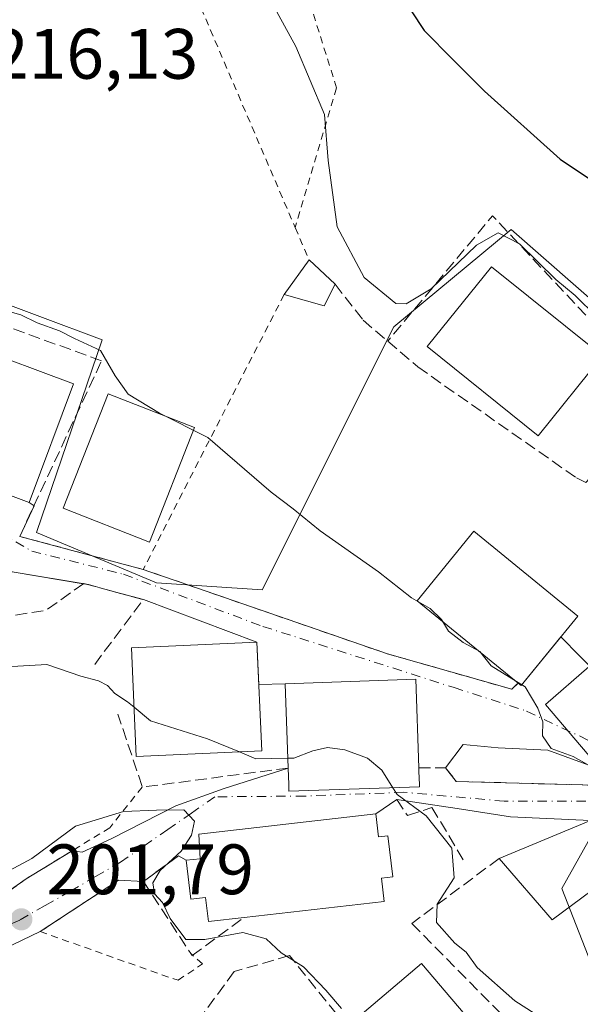
# Model space of a CAD drawing. Units: metres. Extents: x 616891 to 620320, y 4775703 to 4778076.
# Drawn here: x 618033 to 618112, y 4776410 to 4776548 of the extents above; entities that cross this region are included whole.
import ezdxf

# ---------------------------------------------------------------- set-up
doc = ezdxf.new("R2010")
doc.units = ezdxf.units.M
doc.header["$MEASUREMENT"] = 0
for name, pattern in [('DGN Style 2', [1.6480167562047852, 0.988810053722871, -0.6592067024819142]), ('DGN Style 3', [2.307223458686699, 1.648016756204785, -0.6592067024819142]), ('DGN Style 4', [2.6384748266838614, 1.318413404963828, -0.6592067024819142, 0.001648016756204785, -0.6592067024819142])]:
    doc.linetypes.add(name, pattern=pattern)
for name, color, linetype, lineweight in [('Alambrada', 7, 'DGN Style 2', 0), ('Arbolado forestal CxS', 92, 'Continuous', 0), ('Curva de nivel maestra', 30, 'Continuous', 30), ('Curva de nivel normal', 30, 'Continuous', 0), ('Edificación Cxs', 1, 'Continuous', 13), ('Edificación ligera Cxs', 1, 'Continuous', 0), ('Muro lineal', 1, 'DGN Style 3', 13), ('Núcleo urbano CxS', 7, 'Continuous', 0), ('Obra de contención lineal', 1, 'DGN Style 3', 13), ('Punto de cota en terreno', 7, 'Continuous', 0), ('Rótulo de punto de cota en terreno', 7, 'Continuous', 0), ('Vegetación y arbolados urbanos CxS', 151, 'Continuous', 0), ('Vía urbana Cxs', 4, 'Continuous', 0), ('Vía urbana eje', 4, 'DGN Style 4', 0)]:
    doc.layers.add(name, color=color, linetype=linetype, lineweight=lineweight)
doc.styles.add('Style-Arial', font='txt')

# ---------------------------------------------------------------- blocks, each defined once
blk = doc.blocks.new('*U15')
at = {"layer": 'Núcleo urbano CxS', "color": 7, "linetype": 'Continuous', "lineweight": 0}
blk.add_polyline3d([(618116.3022999996, 4776269.890699999, 203.6015999999945), (618137.7326999997, 4776353.7235, 208.6374999999971), (618114.1189000001, 4776413.680400001, 211.2262999999948), (618109.2163000006, 4776426.128500001, 212.3424999999988), (618117.0683000004, 4776440.1325, 214.6918000000005), (618106.9348999998, 4776452.007099999, 215.0847000000067), (618156.0131000001, 4776494.723900001, 219.787599999996), (618152.1750999996, 4776499.872300001, 221.1006999999954), (618151.8517000005, 4776500.3069, 221.2026000000042), (618184.4430999998, 4776521.659499999, 221.9725999999937), (618188.1392999999, 4776517.9539, 221.3606), (618192.9303000001, 4776513.150900001, 220.5385999999999), (618212.2061000001, 4776493.826900001, 213.7651000000042), (618222.2040999997, 4776474.305500001, 211.5463000000018), (618216.9858999997, 4776446.9893, 210.7504000000045), (618214.5081000002, 4776442.143300001, 211.8286999999982), (618218.4572999999, 4776431.892899999, 211.5182000000059), (618227.9959000006, 4776407.1349, 208.7842999999993), (618250.5318999998, 4776376.771500001, 210.5026000000071), (618232.3541000001, 4776364.942500001, 211.7997999999934), (618226.0751, 4776331.0725, 214.1701999999932), (618209.5351, 4776318.1171, 213.7404999999999), (618250.9908999996, 4776271.5867, 215.8395000000019)], dxfattribs=at)
blk = doc.blocks.new('5PATER')
at = {"layer": 'Vegetación y arbolados urbanos CxS', "linetype": 'Continuous', "lineweight": 0}
h = blk.add_hatch(color=51, dxfattribs=at)
edge = h.paths.add_edge_path()
edge.add_ellipse((0, 0), major_axis=(-0.1095731443231308, -0.1110710700762829), ratio=0.9994222409660322, start_angle=0, end_angle=360)
blk = doc.blocks.new('*U40')
at = {"layer": 'Vía urbana Cxs', "color": 4, "linetype": 'Continuous', "lineweight": 0}
for points in [[(618113.2500999998, 4776435.7301, 214.5742999999929), (618102.0202000003, 4776436.2259, 212.9765999999945), (618094.5456999998, 4776437.4165, 211.9413000000059), (618086.0500999996, 4776438.6801, 214.9311000000016), (618083.1101000002, 4776436.6501, 212.9360000000015), (618058.2401000002, 4776433.800100001, 208.0917999999947), (618058.4101, 4776430.340100001, 209.4431999999942), (618056.4700999996, 4776430.120100001, 208.006899999993), (618055.3901000004, 4776430.7601, 206.9502999999968), (618050.4501, 4776427.1501, 204.3665999999939), (618046.9600999998, 4776427.3201, 203.4141999999993), (618035.9501, 4776420.100099999, 202.3564000000042), (618030.8800999997, 4776417.670100001, 201.8368000000046)], [(618024.6001000004, 4776420.9301, 203.523199999996), (618033.9600999998, 4776427.4901, 204.8156000000017), (618040.4375, 4776431.458000001, 206.6986000000034), (618041.8273999998, 4776431.265000001, 206.4581000000035), (618045.9285000004, 4776433.1171, 205.8159000000014), (618054.9905000003, 4776437.747300001, 207.6894000000029), (618061.8035000004, 4776440.194700001, 209.241200000004), (618070.7801000001, 4776443.0801, 217.5997000000062), (618070.8601000002, 4776440.7501, 214.8105999999971), (618070.8800999997, 4776439.8101, 213.4955999999947), (618089.2200999996, 4776440.440099999, 216.2940999999992), (618089.2200999996, 4776440.7501, 216.7519999999931), (618089.1501000002, 4776442.5801, 219.4671999999992), (618089.1300999997, 4776443.120100001, 219.6150000000052), (618088.7001, 4776455.590100001, 217.6086000000068), (618070.3601000002, 4776454.940099999, 218.2517999999982), (618066.6737000003, 4776454.807, 219.5475000000006), (618066.4001000002, 4776460.790100001, 216.4578000000038), (618050.4401000004, 4776466.7601, 213.1135999999969), (618045.6803000001, 4776468.0582, 212.984500000006), (618042.7251000004, 4776468.864200001, 213.0525000000052), (618031.9970000006, 4776470.6654, 212.9590000000026)], [(618020.0701000001, 4776485.7301, 216.040399999998), (618034.3800999997, 4776480.390100001, 217.0120000000024), (618035.0783000002, 4776479.9582, 216.363400000002), (618033.0701000001, 4776475.6501, 213.3261999999959), (618050.4200999998, 4776470.9901, 213.7112999999954), (618052.4160000002, 4776470.300799999, 213.5896999999968), (618055.4704999998, 4776469.245800001, 213.1938999999984), (618084.7301000003, 4776459.140100001, 216.0571999999956), (618102.2301000003, 4776454.1501, 216.7160000000004), (618103.0800999999, 4776455.0101, 217.5231000000058), (618103.5000999998, 4776454.670100001, 217.1937000000034), (618109.0996000003, 4776461.525599999, 220.6201000000001), (618117.1001000004, 4776453.350099999, 219.8228999999992), (618127.6700999998, 4776442.350099999, 219.4872000000032), (618146.4001000002, 4776460.340100001, 218.5059999999939), (618135.8300999999, 4776471.3301, 221.0022000000026), (618117.1601, 4776488.1801, 219.5599999999977), (618122.9801000003, 4776494.220100001, 219.6548000000039), (618123.6700999998, 4776494.940099999, 219.8390999999974), (618136.7901, 4776510.380100001, 223.3843999999954), (618135.9801000003, 4776515.800100001, 224.123900000006), (618119.2301000003, 4776545.5601, 231.3034999999945), (618117.1290999996, 4776553.606899999, 234.5292999999947)]]:
    blk.add_polyline3d(points, dxfattribs=at)
blk.add_polyline3d([(618100.3004000002, 4776445.922900001, 214.7507000000041), (618095.3792000003, 4776446.3992, 214.4717999999993), (618092.8800999997, 4776443.110099999, 214.1103000000003), (618094.4001000002, 4776441.210100001, 213.5096999999951), (618117.4314000001, 4776440.561100001, 214.8055000000022), (618121.3701, 4776440.450099999, 215.3868999999977), (618107.2855000002, 4776445.6054, 216.5469000000012)], close=True, dxfattribs=at)

msp = doc.modelspace()

# ---------------------------------------------------------------- linework, layer by layer
at = {"layer": 'Alambrada', "color": 7, "linetype": 'DGN Style 2', "lineweight": 0, "extrusion": (-0.03320879196679026, 0.07714657827975278, 0.9964665481569527), "elevation": 348184.5990135155, "flags": 128}
msp.add_lwpolyline([(-2456281.854766314, -4128267.668660094), (-2456281.854766314, -4128262.719295842)], dxfattribs=at)
at = {"layer": 'Alambrada', "color": 7, "linetype": 'DGN Style 2', "lineweight": 0, "extrusion": (-0.0492704058982971, -0.09620052975940453, 0.9941417832364894), "elevation": -489738.1753591077, "flags": 128}
msp.add_lwpolyline([(-1627272.85597104, 4506572.383816672), (-1627272.85597104, 4506528.714935807)], dxfattribs=at)
at = {"layer": 'Alambrada', "color": 7, "linetype": 'DGN Style 2', "lineweight": 0, "extrusion": (-0.0206977435199142, 0.005559163389332612, 0.9997703231820769), "elevation": 13974.59579623685, "flags": 128}
msp.add_lwpolyline([(-4773298.179398308, -641960.8698890099), (-4773298.179398308, -641942.9008489131)], dxfattribs=at)
at = {"layer": 'Alambrada', "color": 7, "linetype": 'DGN Style 2', "lineweight": 0}
for points in [[(618054.1401000004, 4776598.5001, 221.9081000000006), (618064.6601, 4776571.1601, 221.554999999993), (618067.3901000004, 4776571.050100001, 222.5528000000049), (618077.6001000004, 4776538.6801, 220.7332000000024), (618071.7801000001, 4776519.050100001, 218.6880999999994)], [(618020.3501000004, 4776582.0601, 218.4556000000011), (618025.2801000001, 4776580.170100001, 218.6306000000041), (618039.0301000001, 4776574.590100001, 219.0089000000008), (618048.2100999998, 4776569.3101, 219.2681000000011), (618052.7001, 4776563.540100001, 219.127999999997), (618071.7801000001, 4776519.050100001, 218.6880999999994)], [(618050.4200999998, 4776470.9901, 213.7112999999954), (618084.7301000003, 4776459.140100001, 216.0571999999956), (618102.2301000003, 4776454.1501, 216.7160000000004), (618103.0800999999, 4776455.0101, 217.5231000000058)], [(618050.2901, 4776440.4001, 209.0347000000038), (618045.7301000003, 4776434.700099999, 206.7019), (618033.9600999998, 4776427.4901, 204.8156000000017), (618024.6001000004, 4776420.9301, 203.523199999996), (618008.0100999996, 4776441.940099999, 211.7044000000024)], [(618046.9600999998, 4776427.3201, 203.4141999999993), (618035.9501, 4776420.100099999, 202.3564000000042), (618053.0401, 4776414.020099999, 203.4412000000011), (618055.3201000001, 4776413.2601, 204.2658999999985), (618058.7301000003, 4776415.540100001, 206.7143999999971), (618057.1101000002, 4776416.9901, 205.8166999999958)]]:
    msp.add_polyline3d(points, dxfattribs=at)
at = {"layer": 'Arbolado forestal CxS', "color": 92, "linetype": 'Continuous', "lineweight": 0}
for points in [[(618201.7682999996, 4776549.307800001, 229.3635999999969), (618203.4353, 4776533.726700001, 222.0369999999967), (618203.4420999996, 4776533.709799999, 222.0295999999944), (618186.5324999997, 4776522.9847, 222.0356999999931), (618184.4430999998, 4776521.659499999, 221.9725999999937), (618151.8517000005, 4776500.3069, 221.2026000000042), (618140.8866999998, 4776513.241900001, 224.0063999999984), (618127.1283, 4776496.8705, 220.7869999999967), (618115.7461000001, 4776506.829100001, 220.368100000007), (618102.1057000002, 4776518.763499999, 220.269100000005), (618085.6312999995, 4776505.103499999, 218.853099999993), (618067.1503, 4776468.141100001, 213.8551000000007), (618052.3063000003, 4776469.124100001, 212.9066000000021), (618035.4105000002, 4776476.1775, 213.0584999999992), (618044.6595000001, 4776503.256100001, 215.5215000000026), (618027.0708999997, 4776509.834100001, 215.5647999999928)], [(618151.8517000005, 4776500.3069, 221.2026000000042), (618140.8866999998, 4776513.241900001, 224.0063999999984), (618127.1283, 4776496.8705, 220.7869999999967), (618115.7461000001, 4776506.829100001, 220.368100000007), (618102.1057000002, 4776518.763499999, 220.269100000005), (618085.6312999995, 4776505.103499999, 218.853099999993), (618067.1503, 4776468.141100001, 213.8551000000007), (618052.3063000003, 4776469.124100001, 212.9066000000021), (618035.4105000002, 4776476.1775, 213.0584999999992), (618044.6595000001, 4776503.256100001, 215.5215000000026), (618027.0708999997, 4776509.834100001, 215.5647999999928), (618014.1155000003, 4776499.0781, 215.0926000000036), (618002.4625000004, 4776498.6765, 215.2752000000037), (617993.2846999997, 4776504.7147, 215.6362999999983), (617987.1964999996, 4776508.720100001, 215.6440000000002), (617973.1350999996, 4776495.4615, 215.4922999999981), (617969.9194999998, 4776489.436100001, 215.1168000000035), (617972.7335000001, 4776480.597100001, 214.9866000000038), (617979.5617000004, 4776471.356500001, 214.8705999999947), (617968.7156999996, 4776460.506100001, 213.8558000000048), (617974.8761, 4776450.5941, 213.4937999999966), (618003.4455000004, 4776414.434699999, 202.965400000001), (617996.4867000004, 4776412.5625, 202.4195000000036), (617983.9005000005, 4776411.1819, 202.4918999999936)]]:
    msp.add_polyline3d(points, dxfattribs=at)
at = {"layer": 'Curva de nivel maestra', "color": 30, "linetype": 'Continuous', "lineweight": 30, "elevation": 225, "flags": 128}
msp.add_lwpolyline([(618084.5999999996, 4776554.8101), (618089.8799999999, 4776546.7401), (618093.9600000001, 4776542.620100001), (618098.3700000001, 4776538.2301), (618108.9900000002, 4776528.690099999), (618117.2300000006, 4776523.1501), (618124.1299999999, 4776520.9801), (618129.7599999999, 4776520.140100001), (618132.29, 4776520.880100001), (618134.2400000002, 4776523.2601), (618136.5300000003, 4776523.5701), (618139.6699999999, 4776521.790100001), (618143.8499999996, 4776521.5601), (618154.7999999998, 4776523.100099999), (618163.4800000006, 4776525.090100001), (618168.2400000002, 4776527.220100001), (618173.2400000002, 4776530.3201), (618181.5800000001, 4776533.6501), (618189.2599999999, 4776537.790100001), (618201.9000000004, 4776544.120100001), (618219.2300000006, 4776554.6801)], dxfattribs=at)
at = {"layer": 'Curva de nivel normal', "color": 30, "linetype": 'Continuous', "lineweight": 0, "flags": 128}
for points, elevation in [([(618114.1299999999, 4776506.51), (618111.1200000001, 4776509.49), (618108.4000000004, 4776511.77), (618103.2699999996, 4776516.789999999), (618100.2999999998, 4776518.300000001), (618097.25, 4776516.560000001), (618090.8600000005, 4776510.439999999), (618087.3799999999, 4776508.34), (618085.9000000004, 4776508.359999999), (618081.4800000006, 4776512.029999999), (618077.6500000004, 4776519.16), (618076.4100000003, 4776528.49), (618075.8799999999, 4776534.930000001), (618071.8700000001, 4776544.529999999), (618065.79, 4776555.66)], 220), ([(618030.4100000003, 4776507.600000001), (618033.2400000002, 4776506.800000001), (618035.5, 4776505.66), (618038.6500000004, 4776504.539999999), (618040.7599999999, 4776503.470000001), (618044.4100000003, 4776501.789999999), (618046.5, 4776498.210000001), (618048.3300000001, 4776495.619999999), (618052.7300000006, 4776492.980000001), (618059.5099999999, 4776489.529999999), (618062.25, 4776487.17), (618068.3899999997, 4776481.859999999), (618071.4699999997, 4776479.539999999), (618075.2699999996, 4776476.41), (618083.4699999997, 4776470.680000001), (618088.0999999996, 4776467), (618090.7199999997, 4776465.5), (618092.3300000001, 4776463.939999999), (618093.29, 4776462.34), (618095.3700000001, 4776460.75), (618097.7199999997, 4776459.460000001), (618099.29, 4776457.449999999), (618104.0800000001, 4776454.49), (618105.8700000001, 4776451.480000001), (618106.5800000001, 4776449.560000001), (618106.5, 4776447.630000001), (618107.7199999997, 4776445.82), (618110.8200000003, 4776444.720000001), (618112.7599999999, 4776443.619999999)], 215), ([(618031.1799999997, 4776457.33), (618036.8600000005, 4776457.640000001), (618041.6500000004, 4776455.99), (618044.1200000001, 4776455.350000001), (618045.3799999999, 4776454.689999999), (618046.4500000002, 4776453.550000001), (618048.2199999997, 4776452.4), (618049.1401000004, 4776451.628500001)], 210), ([(618049.1401000004, 4776451.628500001), (618051.4400000004, 4776449.699999999), (618059.4699999997, 4776447.180000001), (618063.9283999996, 4776445.3399)], 210), ([(618063.9283999996, 4776445.3399), (618066.2300000006, 4776444.390000001), (618070.7314999999, 4776444.448899999)], 210), ([(618070.7314999999, 4776444.448899999), (618071.5800000001, 4776444.460000001), (618074.25, 4776445.52), (618076.29, 4776445.970000001), (618078.75, 4776445.66), (618081.9100000003, 4776444.460000001), (618083.9400000004, 4776442.779999999), (618085.4757000003, 4776440.3114)], 210), ([(618085.4757000003, 4776440.3114), (618086.0800000001, 4776439.34), (618090.1600000003, 4776436.359999999), (618093.7699999996, 4776431.84), (618094.1100000005, 4776427.640000001), (618091.7300000006, 4776423.970000001), (618091.6200000001, 4776421.359999999), (618094.2100000001, 4776418.480000001), (618095.79, 4776417.180000001), (618097.3399999999, 4776415.060000001), (618102.6299999999, 4776410.350000001), (618108.9900000002, 4776406.27), (618114.4699999997, 4776401.08), (618117.7400000002, 4776394.689999999), (618119.54, 4776391.67), (618121.8899999997, 4776386.199999999), (618125.6799999997, 4776379.08), (618127.3200000003, 4776376.880000001), (618128.5199999996, 4776375.880000001), (618130.9000000004, 4776375.619999999), (618133.1743999999, 4776374.366699999)], 210), ([(618078.2800000003, 4776409.279999999), (618076.0999999996, 4776411.850000001), (618072.9199999999, 4776415.15), (618069.8200000003, 4776417.09), (618067.6900000004, 4776419.08), (618064.4199999999, 4776419.980000001), (618059.0599999996, 4776418.960000001), (618056.4299999997, 4776419), (618054.1900000004, 4776421.92), (618053.1200000001, 4776424.180000001), (618051.9900000002, 4776425.380000001), (618051.7599999999, 4776426.939999999), (618052.8200000003, 4776428.66), (618055.7599999999, 4776431.41), (618057.2100000001, 4776433.630000001), (618057.6200000001, 4776435.630000001), (618056.1200000001, 4776437.199999999), (618052.3099999996, 4776437.17), (618047.6600000003, 4776436.970000001), (618040.9000000004, 4776434.91), (618034.7599999999, 4776430.380000001), (618030.2699999996, 4776427.960000001)], 205)]:
    msp.add_lwpolyline(points, dxfattribs=dict(at, elevation=elevation))
at = {"layer": 'Edificación Cxs', "color": 1, "linetype": 'Continuous', "lineweight": 13, "flags": 128}
for points, elevation in [([(618111.4801000003, 4776464.440099999), (618103.5000999998, 4776454.670100001), (618103.0800999999, 4776455.0101), (618088.8901000004, 4776466.600099999), (618096.8601000002, 4776476.370100001)], 218.9523999999947), ([(618067.1001000004, 4776445.4801), (618049.4401000004, 4776444.700099999), (618049.2100999998, 4776450.090100001), (618048.7600999996, 4776460.0001), (618066.4001000002, 4776460.790100001)], 217.3666999999987), ([(618089.2200999996, 4776440.440099999), (618070.8800999997, 4776439.8101), (618070.8601000002, 4776440.7501), (618070.7801000001, 4776443.0801), (618070.3601000002, 4776454.940099999), (618088.7001, 4776455.590100001), (618089.1300999997, 4776443.120100001), (618089.1501000002, 4776442.5801), (618089.2200999996, 4776440.7501)], 219.6150000000052), ([(618083.1101000002, 4776436.6501), (618083.4901000002, 4776433.4001), (618084.8101000005, 4776433.550100001), (618085.4700999996, 4776427.800100001), (618083.8901000004, 4776427.610099999), (618084.2600999996, 4776424.3301), (618064.6001000004, 4776422.0801), (618059.5800999999, 4776421.5001), (618059.1901000004, 4776424.880100001), (618057.1001000004, 4776424.640100001), (618056.4700999996, 4776430.120100001), (618058.4101, 4776430.340100001), (618058.2401000002, 4776433.800100001)], 212.9360000000015), ([(618087.9401000004, 4776397.030099999), (618087.5401, 4776396.690099999), (618079.0301000001, 4776406.720100001), (618089.5301000001, 4776415.630100001), (618098.0500999996, 4776405.600099999)], 210.5568999999959)]:
    msp.add_lwpolyline(points, close=True, dxfattribs=dict(at, elevation=elevation))
at = {"layer": 'Edificación Cxs', "color": 1, "linetype": 'Continuous', "lineweight": 13, "extrusion": (0.3369705779784972, -0.4065040467899477, 0.8492380641023066), "elevation": -1733181.009867843, "flags": 128}
msp.add_lwpolyline([(3524161.094019684, 2788018.394421758), (3524148.715271029, 2788015.534249426), (3524148.608906209, 2788016.15810108)], dxfattribs=at)
at = {"layer": 'Edificación Cxs', "color": 1, "linetype": 'Continuous', "lineweight": 13, "extrusion": (-0.08884922783126359, -0.1671936745334976, 0.9819124655027938), "elevation": -853298.0326922196, "flags": 128}
msp.add_lwpolyline([(-1695613.162056064, 4426410.930648418), (-1695604.347737128, 4426421.882639043), (-1695597.308806879, 4426417.942013944)], dxfattribs=at)
at = {"layer": 'Edificación Cxs', "color": 1, "linetype": 'Continuous', "lineweight": 13, "extrusion": (-0.07833909215320244, -0.01957156215188063, 0.996734639006565), "elevation": -141691.8228141862, "flags": 128}
msp.add_lwpolyline([(-4484180.229227696, 1751683.379713225), (-4484175.539226362, 1751672.080206101), (-4484185.724909448, 1751666.939450504)], dxfattribs=at)
at = {"layer": 'Edificación Cxs', "color": 1, "linetype": 'Continuous', "lineweight": 13}
for points in [[(618114.9301000005, 4776501.020099999, 222.6187999999966), (618105.8901000004, 4776489.790100001, 221.8184000000037), (618090.3201000001, 4776502.3201, 222.3500000000058), (618099.3601000002, 4776513.550100001, 221.8899999999994), (618114.9301000005, 4776501.020099999, 222.6187999999966)], [(618040.6201, 4776497.090100001, 217.4973000000027), (618034.3800999997, 4776480.390100001, 217.0120000000024), (618020.0701000001, 4776485.7301, 216.040399999998), (618026.3000999996, 4776502.4301, 216.6128999999928), (618040.6201, 4776497.090100001, 217.4973000000027)], [(618057.6051000003, 4776490.936100001, 216.4658000000054), (618051.2971999999, 4776474.840100001, 216.1521000000066), (618039.1684999998, 4776479.5933, 216.5335999999952), (618045.4764, 4776495.689300001, 216.0096999999951), (618057.6051000003, 4776490.936100001, 216.4658000000054)], [(618103.0800999999, 4776455.0101, 217.5231000000058), (618088.8901000004, 4776466.600099999, 217.6958000000013), (618096.8601000002, 4776476.370100001, 218.9523999999947), (618111.4801000003, 4776464.440099999, 218.7038999999932)], [(618067.1001000004, 4776445.4801, 215.113400000002), (618049.4401000004, 4776444.700099999, 212.8334000000032), (618049.2100999998, 4776450.090100001, 217.3666999999987), (618048.7600999996, 4776460.0001, 216.232799999998), (618066.4001000002, 4776460.790100001, 216.4578000000038), (618067.1001000004, 4776445.4801, 215.113400000002)], [(618070.7801000001, 4776443.0801, 217.5997000000062), (618070.3601000002, 4776454.940099999, 218.2517999999982), (618088.7001, 4776455.590100001, 217.6086000000068), (618089.1300999997, 4776443.120100001, 219.6150000000052)], [(618089.2200999996, 4776440.440099999, 216.2940999999992), (618070.8800999997, 4776439.8101, 213.4955999999947), (618070.8601000002, 4776440.7501, 214.8105999999971), (618070.7801000001, 4776443.0801, 217.5997000000062)], [(618089.1300999997, 4776443.120100001, 219.6150000000052), (618089.1501000002, 4776442.5801, 219.4671999999992), (618089.2200999996, 4776440.7501, 216.7519999999931), (618089.2200999996, 4776440.440099999, 216.2940999999992)], [(618064.6001000004, 4776422.0801, 212.7914000000019), (618059.5800999999, 4776421.5001, 209.7305999999953), (618059.1901000004, 4776424.880100001, 210.3677000000025), (618057.1001000004, 4776424.640100001, 208.5531000000046), (618056.4700999996, 4776430.120100001, 208.006899999993), (618058.4101, 4776430.340100001, 209.4431999999942), (618058.2401000002, 4776433.800100001, 208.0917999999947), (618083.1101000002, 4776436.6501, 212.9360000000015)], [(618083.1101000002, 4776436.6501, 212.9360000000015), (618083.4901000002, 4776433.4001, 212.340400000001), (618084.8101000005, 4776433.550100001, 211.7299000000057), (618085.4700999996, 4776427.800100001, 211.480899999995), (618083.8901000004, 4776427.610099999, 212.3711000000039), (618084.2600999996, 4776424.3301, 212.5877000000037), (618064.6001000004, 4776422.0801, 212.7914000000019)], [(618079.0301000001, 4776406.720100001, 208.8891000000003), (618089.5301000001, 4776415.630100001, 210.5568999999959), (618098.0500999996, 4776405.600099999, 208.8389000000025), (618087.9401000004, 4776397.030099999, 208.4081000000006)]]:
    msp.add_polyline3d(points, dxfattribs=at)
for points in [[(618114.9301000005, 4776501.020099999, 222.6187999999966), (618105.8901000004, 4776489.790100001, 222.6187999999966), (618090.3201000001, 4776502.3201, 222.6187999999966), (618099.3601000002, 4776513.550100001, 222.6187999999966)], [(618040.6201, 4776497.090100001, 217.4973000000027), (618034.3800999997, 4776480.390100001, 217.4973000000027), (618020.0701000001, 4776485.7301, 217.4973000000027), (618026.3000999996, 4776502.4301, 217.4973000000027)], [(618057.6051000003, 4776490.936100001, 216.5335999999952), (618051.2971999999, 4776474.840100001, 216.5335999999952), (618039.1684999998, 4776479.5933, 216.5335999999952), (618045.4764, 4776495.689300001, 216.5335999999952)], [(618117.6501000002, 4776429.0101, 214.5742999999929), (618107.8601000002, 4776421.7301, 214.5742999999929), (618100.4200999998, 4776430.370100001, 214.5742999999929), (618113.2500999998, 4776435.7301, 214.5742999999929)]]:
    msp.add_3dface(points, dxfattribs=at)
at = {"layer": 'Edificación ligera Cxs', "color": 1, "linetype": 'Continuous', "lineweight": 0, "extrusion": (-0.06481472630218515, -0.09004091235109407, 0.993826788407998), "elevation": -469924.2536731724, "flags": 128}
msp.add_lwpolyline([(-2288895.340193468, 4211553.679607281), (-2288895.340193468, 4211559.742188476)], dxfattribs=at)
at = {"layer": 'Edificación ligera Cxs', "color": 1, "linetype": 'Continuous', "lineweight": 0, "extrusion": (-0.0498646593601487, 0.04671387044943048, 0.9976629340887284), "elevation": 192528.03622086, "flags": 128}
msp.add_lwpolyline([(-3908400.522594391, -2807925.293668822), (-3908400.522594391, -2807920.294229798)], dxfattribs=at)
at = {"layer": 'Edificación ligera Cxs', "color": 1, "linetype": 'Continuous', "lineweight": 0, "extrusion": (-0.0977326631319561, -0.1958401179517742, 0.975753542016513), "elevation": -995624.7219750832, "flags": 128}
msp.add_lwpolyline([(-1579811.685649878, 4439595.085069231), (-1579811.683787406, 4439591.592619677), (-1579817.431336613, 4439590.451314211)], dxfattribs=at)
at = {"layer": 'Edificación ligera Cxs', "color": 1, "linetype": 'Continuous', "lineweight": 0}
msp.add_3dface([(618077.3701, 4776511.110099999, 219.4453999999969), (618075.8501000004, 4776508.0601, 219.4453999999969), (618070.2100999998, 4776509.630100001, 219.4453999999969), (618073.7301000003, 4776514.520099999, 219.4453999999969)], dxfattribs=at)
at = {"layer": 'Muro lineal', "color": 1, "linetype": 'DGN Style 3', "lineweight": 13, "extrusion": (0.1163960180830558, -0.3909027484786963, 0.9130427198144728), "elevation": -1795002.778554703, "flags": 128}
msp.add_lwpolyline([(1955447.026689192, 4018808.840933102), (1955440.84348137, 4018806.514912309), (1955435.412009288, 4018807.337735729)], dxfattribs=at)
at = {"layer": 'Muro lineal', "color": 1, "linetype": 'DGN Style 3', "lineweight": 13, "extrusion": (-0.03455266484788873, -0.06840011137441099, 0.9970594456279314), "elevation": -347853.6611550056, "flags": 128}
msp.add_lwpolyline([(-1602014.861699835, 4528706.080381314), (-1602006.371707504, 4528707.819863743), (-1602008.369332584, 4528696.571297701)], dxfattribs=at)
at = {"layer": 'Muro lineal', "color": 1, "linetype": 'DGN Style 3', "lineweight": 13}
for points in [[(618077.3701, 4776511.110099999, 219.4453999999969), (618081.3101000005, 4776506.050100001, 218.6229000000021), (618084.7801000001, 4776503.0801, 218.7042999999976), (618088.9901000002, 4776499.470100001, 219.5905999999959), (618111.3000999996, 4776483.860099999, 218.9885999999969), (618112.6001000004, 4776483.2401, 219.0957999999955), (618117.1601, 4776488.1801, 219.5599999999977)], [(618079.0301000001, 4776406.720100001, 208.8891000000003), (618070.9700999996, 4776416.7301, 212.0832999999984), (618063.1801000005, 4776414.460100001, 208.9820000000036), (618058.5701000001, 4776408.1501, 204.5528999999951), (618044.0100999996, 4776379.270099999, 204.0515000000014), (618038.5601000005, 4776375.2501, 203.6122000000032)]]:
    msp.add_polyline3d(points, dxfattribs=at)
at = {"layer": 'Núcleo urbano CxS', "color": 7, "linetype": 'Continuous', "lineweight": 0}
for points in [[(618151.8517000005, 4776500.3069, 221.2026000000042), (618140.8866999998, 4776513.241900001, 224.0063999999984), (618127.1283, 4776496.8705, 220.7869999999967), (618115.7461000001, 4776506.829100001, 220.368100000007), (618102.1057000002, 4776518.763499999, 220.269100000005), (618085.6312999995, 4776505.103499999, 218.853099999993), (618067.1503, 4776468.141100001, 213.8551000000007), (618052.3063000003, 4776469.124100001, 212.9066000000021), (618035.4105000002, 4776476.1775, 213.0584999999992), (618044.6595000001, 4776503.256100001, 215.5215000000026), (618027.0708999997, 4776509.834100001, 215.5647999999928), (618014.1155000003, 4776499.0781, 215.0926000000036), (618002.4625000004, 4776498.6765, 215.2752000000037), (617993.2846999997, 4776504.7147, 215.6362999999983), (617987.1964999996, 4776508.720100001, 215.6440000000002), (617973.1350999996, 4776495.4615, 215.4922999999981), (617969.9194999998, 4776489.436100001, 215.1168000000035), (617972.7335000001, 4776480.597100001, 214.9866000000038), (617979.5617000004, 4776471.356500001, 214.8705999999947), (617968.7156999996, 4776460.506100001, 213.8558000000048), (617974.8761, 4776450.5941, 213.4937999999966), (618003.4455000004, 4776414.434699999, 202.965400000001), (617996.4867000004, 4776412.5625, 202.4195000000036), (617983.9005000005, 4776411.1819, 202.4918999999936)], [(618027.0708999997, 4776509.834100001, 215.5647999999928), (618044.6595000001, 4776503.256100001, 215.5215000000026), (618035.4105000002, 4776476.1775, 213.0584999999992), (618052.3063000003, 4776469.124100001, 212.9066000000021), (618067.1503, 4776468.141100001, 213.8551000000007), (618085.6312999995, 4776505.103499999, 218.853099999993), (618102.1057000002, 4776518.763499999, 220.269100000005), (618115.7461000001, 4776506.829100001, 220.368100000007), (618127.1283, 4776496.8705, 220.7869999999967), (618140.8866999998, 4776513.241900001, 224.0063999999984), (618151.8517000005, 4776500.3069, 221.2026000000042), (618152.1750999996, 4776499.872300001, 221.1006999999954), (618156.0131000001, 4776494.723900001, 219.787599999996), (618106.9348999998, 4776452.007099999, 215.0847000000067), (618117.0683000004, 4776440.1325, 214.6918000000005), (618109.2163000006, 4776426.128500001, 212.3424999999988), (618114.1189000001, 4776413.680400001, 211.2262999999948), (618137.7326999997, 4776353.7235, 208.6374999999971), (618096.0478999997, 4776357.311699999, 205.3081999999995), (618093.8192999996, 4776321.701099999, 199.7032000000036), (618069.8909, 4776318.362700001, 197.507500000007), (618054.8788999999, 4776342.8037, 196.8990999999951), (618046.1464999998, 4776345.3391, 196.3693999999959), (617981.3601000002, 4776372.6591, 195.0531999999948)], [(618151.8517000005, 4776500.3069, 221.2026000000042), (618152.1750999996, 4776499.872300001, 221.1006999999954), (618156.0131000001, 4776494.723900001, 219.787599999996), (618106.9348999998, 4776452.007099999, 215.0847000000067), (618117.0683000004, 4776440.1325, 214.6918000000005), (618109.2163000006, 4776426.128500001, 212.3424999999988), (618114.1189000001, 4776413.680400001, 211.2262999999948), (618137.7326999997, 4776353.7235, 208.6374999999971)], [(618151.8517000005, 4776500.3069, 221.2026000000042), (618152.1750999996, 4776499.872300001, 221.1006999999954), (618156.0131000001, 4776494.723900001, 219.787599999996), (618106.9348999998, 4776452.007099999, 215.0847000000067), (618117.0683000004, 4776440.1325, 214.6918000000005), (618109.2163000006, 4776426.128500001, 212.3424999999988), (618114.1189000001, 4776413.680400001, 211.2262999999948), (618137.7326999997, 4776353.7235, 208.6374999999971)]]:
    msp.add_polyline3d(points, dxfattribs=at)
at = {"layer": 'Obra de contención lineal', "color": 1, "linetype": 'DGN Style 3', "lineweight": 13, "extrusion": (-0.04105141950971235, -0.05706350898319554, 0.997526208627504), "elevation": -297719.1207488114, "flags": 128}
msp.add_lwpolyline([(-2287621.510700926, 4227899.239762816), (-2287656.18032654, 4227906.060963597), (-2287657.833892675, 4227883.096491394)], dxfattribs=at)
at = {"layer": 'Obra de contención lineal', "color": 1, "linetype": 'DGN Style 3', "lineweight": 13, "extrusion": (-0.2857415390909224, -0.4751087728594855, 0.8322400055211867), "elevation": -2445757.411216863, "flags": 128}
msp.add_lwpolyline([(-1932083.971169068, 3671749.208187778), (-1932100.148911291, 3671733.759486164), (-1932108.367620901, 3671742.206219341)], dxfattribs=at)
at = {"layer": 'Obra de contención lineal', "color": 1, "linetype": 'DGN Style 3', "lineweight": 13}
for points in [[(618033.0701000001, 4776475.6501, 213.3261999999959), (618044.5701000001, 4776500.3201, 215.3675999999978), (618024.9600999998, 4776507.4301, 215.297000000006), (618018.7600999996, 4776492.140100001, 215.3561000000045)], [(618089.1300999997, 4776443.120100001, 219.6150000000052), (618092.8800999997, 4776443.110099999, 214.1103000000003), (618094.4001000002, 4776441.210100001, 213.5096999999951), (618121.3701, 4776440.450099999, 215.3868999999977)], [(618086.0500999996, 4776438.6801, 214.9311000000016), (618087.5701000001, 4776436.4001, 211.6540999999997), (618090.9901000002, 4776437.540100001, 211.8047999999981), (618095.5401, 4776429.940099999, 210.9021999999968)], [(618055.3901000004, 4776430.7601, 206.9502999999968), (618050.4501, 4776427.1501, 204.3665999999939), (618057.1101000002, 4776416.9901, 205.8166999999958), (618057.2901, 4776416.710100001, 205.8442000000068), (618064.6001000004, 4776422.0801, 212.7914000000019)], [(618100.4200999998, 4776430.370100001, 212.5007000000041), (618088.1601, 4776421.2401, 211.7397999999957), (618102.2100999998, 4776406.970100001, 209.3583000000071), (618114.8701, 4776393.7401, 209.357799999998), (618119.2600999996, 4776388.1601, 209.7480999999971)]]:
    msp.add_polyline3d(points, dxfattribs=at)
at = {"layer": 'Vía urbana Cxs', "color": 4, "linetype": 'Continuous', "lineweight": 0, "extrusion": (-0.2045444129136424, -0.3843349510603749, 0.9002489814152708), "elevation": -1961988.471575971, "flags": 128}
msp.add_lwpolyline([(-1698480.928470488, 4057406.606298295), (-1698480.650477146, 4057404.281178609), (-1698465.50929152, 4057406.512815759)], dxfattribs=at)
at = {"layer": 'Vía urbana Cxs', "color": 4, "linetype": 'Continuous', "lineweight": 0, "extrusion": (-0.2274921924354017, -0.4880286396695609, 0.8426596876813394), "elevation": -2471474.85065865, "flags": 128}
msp.add_lwpolyline([(-1457884.963009947, 3868218.154796854), (-1457884.963009947, 3868212.514125201)], dxfattribs=at)
at = {"layer": 'Vía urbana Cxs', "color": 4, "linetype": 'Continuous', "lineweight": 0, "extrusion": (0.527195878558948, -0.3261184477174489, 0.7846727111916282), "elevation": -1231702.908981392, "flags": 128}
msp.add_lwpolyline([(4387236.90042449, 1559420.335461272), (4387236.90042449, 1559419.289180808)], dxfattribs=at)
at = {"layer": 'Vía urbana Cxs', "color": 4, "linetype": 'Continuous', "lineweight": 0, "extrusion": (-0.04522699061691367, -0.2598522079990355, 0.9645886943758795), "elevation": -1268922.758332317, "flags": 128}
msp.add_lwpolyline([(-210138.0511601721, 4641369.298469787), (-210148.1975268524, 4641369.235533474), (-210157.9626714184, 4641373.308195376)], dxfattribs=at)
at = {"layer": 'Vía urbana Cxs', "color": 4, "linetype": 'Continuous', "lineweight": 0, "extrusion": (-0.0206977435199142, 0.005559163389332612, 0.9997703231820769), "elevation": 13974.59579623685, "flags": 128}
msp.add_lwpolyline([(-4773298.179398308, -641960.8698890099), (-4773298.179398308, -641942.9008489131)], dxfattribs=at)
at = {"layer": 'Vía urbana Cxs', "color": 4, "linetype": 'Continuous', "lineweight": 0, "extrusion": (-0.1030771575606865, 0.01731284861666876, 0.9945226819243419), "elevation": 19200.08055744827, "flags": 128}
msp.add_lwpolyline([(-4812860.696956418, -180651.417683933), (-4812860.696956418, -180652.1534213938)], dxfattribs=at)
at = {"layer": 'Vía urbana Cxs', "color": 4, "linetype": 'Continuous', "lineweight": 0, "extrusion": (-0.2631210064415965, -0.9647627768108896, 0.0003470580683925069), "elevation": -4770779.314686978, "flags": 128}
msp.add_lwpolyline([(-660516.7221316658, 1868.851166233102), (-660521.6557672068, 1868.722066225336), (-660524.7189098803, 1868.79006622943)], dxfattribs=at)
at = {"layer": 'Vía urbana Cxs', "color": 4, "linetype": 'Continuous', "lineweight": 0, "extrusion": (-0.1803756690864595, 0.06747134988579989, 0.9812809154091401), "elevation": 211002.522634876, "flags": 128}
msp.add_lwpolyline([(-4690260.959958414, -1074017.627453562), (-4690260.959958413, -1074034.992538462)], dxfattribs=at)
at = {"layer": 'Vía urbana Cxs', "color": 4, "linetype": 'Continuous', "lineweight": 0, "extrusion": (0.1851718886291279, -0.5561739138966177, 0.8101740239988192), "elevation": -2541908.131243588, "flags": 128}
msp.add_lwpolyline([(2095291.958902131, 3513549.28636736), (2095292.249993359, 3513548.724432972), (2095299.72836378, 3513554.569642404)], dxfattribs=at)
at = {"layer": 'Vía urbana Cxs', "color": 4, "linetype": 'Continuous', "lineweight": 0, "extrusion": (0.0486260701970013, -0.04968969900516785, 0.9975802920617328), "elevation": -207064.6327864812, "flags": 128}
msp.add_lwpolyline([(3782505.4266413, 2974293.285554862), (3782505.4266413, 2974281.818980467)], dxfattribs=at)
at = {"layer": 'Vía urbana Cxs', "color": 4, "linetype": 'Continuous', "lineweight": 0, "extrusion": (-0.02094284696619396, 0.4579793410066273, 0.8887161078612708), "elevation": 2174768.664495284, "flags": 128}
msp.add_lwpolyline([(-835615.0028236241, -4215288.342170505), (-835615.0028236241, -4215295.081501976)], dxfattribs=at)
at = {"layer": 'Vía urbana Cxs', "color": 4, "linetype": 'Continuous', "lineweight": 0, "extrusion": (0.3311869614873711, 0.01195773229201755, 0.9434893794734496), "elevation": 262018.3322808759, "flags": 128}
msp.add_lwpolyline([(4751043.315823359, -745296.3284443445), (4751043.315823358, -745292.4187002274)], dxfattribs=at)
at = {"layer": 'Vía urbana Cxs', "color": 4, "linetype": 'Continuous', "lineweight": 0, "extrusion": (0.02894333260896909, 0.159761288571566, 0.9867312775885031), "elevation": 781196.9679199677, "flags": 128}
msp.add_lwpolyline([(243280.3914755163, -4746260.533195089), (243283.0375440686, -4746272.890774226), (243300.967913861, -4746268.929253642)], dxfattribs=at)
at = {"layer": 'Vía urbana Cxs', "color": 4, "linetype": 'Continuous', "lineweight": 0, "extrusion": (-0.06245645778872796, -0.0620266550560843, 0.9961184090975522), "elevation": -334657.4018492546, "flags": 128}
msp.add_lwpolyline([(-2953547.173973865, 3789597.234055221), (-2953550.979708133, 3789594.06557877), (-2953550.406965723, 3789589.958715245)], dxfattribs=at)
at = {"layer": 'Vía urbana Cxs', "color": 4, "linetype": 'Continuous', "lineweight": 0, "extrusion": (-0.2051335775234457, -0.7116312996435507, 0.671938322124928), "elevation": -3525717.246454801, "flags": 128}
msp.add_lwpolyline([(-729042.1549900398, 3199105.012689636), (-729057.1164550144, 3199106.578972196), (-729063.916208399, 3199104.153664667)], dxfattribs=at)
at = {"layer": 'Vía urbana Cxs', "color": 4, "linetype": 'Continuous', "lineweight": 0, "extrusion": (-0.4012070028674825, -0.2770238828821113, 0.8730926120194868), "elevation": -1570980.386428927, "flags": 128}
msp.add_lwpolyline([(-3579325.830019864, 2813688.700671639), (-3579325.830019864, 2813684.608615431)], dxfattribs=at)
at = {"layer": 'Vía urbana Cxs', "color": 4, "linetype": 'Continuous', "lineweight": 0, "extrusion": (-0.5599366008535445, 0.7172071184360616, 0.4148312335025168), "elevation": 3079712.925670951, "flags": 128}
msp.add_lwpolyline([(-3426475.568813628, -1403846.437836562), (-3426486.983541962, -1403845.017458156), (-3426494.530989059, -1403842.947996271)], dxfattribs=at)
at = {"layer": 'Vía urbana Cxs', "color": 4, "linetype": 'Continuous', "lineweight": 0, "extrusion": (-0.3140881783927923, -0.2295259764515775, 0.9212309386510243), "elevation": -1290248.176768536, "flags": 128}
msp.add_lwpolyline([(-3491784.85894884, 3055974.714432474), (-3491784.85894884, 3055968.072805739)], dxfattribs=at)
at = {"layer": 'Vía urbana Cxs', "color": 4, "linetype": 'Continuous', "lineweight": 0, "extrusion": (-0.5539699124245937, 0.3282784661001969, 0.7650820771807362), "elevation": 1225773.606997577, "flags": 128}
msp.add_lwpolyline([(-4424209.060442537, -1456067.233881789), (-4424209.060442537, -1456068.874736309)], dxfattribs=at)
at = {"layer": 'Vía urbana Cxs', "color": 4, "linetype": 'Continuous', "lineweight": 0, "extrusion": (-0.06696897352177858, -0.04391607528489655, 0.9967881093376921), "elevation": -250949.1514326705, "flags": 128}
msp.add_lwpolyline([(-3655284.782169502, 3126045.059671907), (-3655284.782169503, 3126031.851059533)], dxfattribs=at)
at = {"layer": 'Vía urbana Cxs', "color": 4, "linetype": 'Continuous', "lineweight": 0, "extrusion": (-0.2626654638902063, 0.0127945927962449, 0.9648021312551713), "elevation": -101030.8944453719, "flags": 128}
msp.add_lwpolyline([(-4800840.602107932, 371436.3907406659), (-4800840.602107932, 371432.7691297312)], dxfattribs=at)
at = {"layer": 'Vía urbana Cxs', "color": 4, "linetype": 'Continuous', "lineweight": 0, "extrusion": (-0.08298670889492142, -0.03977469478105831, 0.9957565866223851), "elevation": -241067.9233869892, "flags": 128}
msp.add_lwpolyline([(-4040123.588797233, 2610640.743718191), (-4040123.588797232, 2610635.09749962)], dxfattribs=at)
at = {"layer": 'Vía urbana Cxs', "color": 4, "linetype": 'Continuous', "lineweight": 0}
for points in [[(618050.4200999998, 4776470.9901, 213.7112999999954), (618052.4160000002, 4776470.300799999, 213.5896999999968), (618055.4704999998, 4776469.245800001, 213.1938999999984), (618084.7301000003, 4776459.140100001, 216.0571999999956), (618102.2301000003, 4776454.1501, 216.7160000000004), (618103.0800999999, 4776455.0101, 217.5231000000058)], [(618040.4375, 4776431.458000001, 206.6986000000034), (618041.8273999998, 4776431.265000001, 206.4581000000035), (618045.9285000004, 4776433.1171, 205.8159000000014), (618054.9905000003, 4776437.747300001, 207.6894000000029), (618061.8035000004, 4776440.194700001, 209.241200000004), (618070.7801000001, 4776443.0801, 217.5997000000062)], [(618070.7801000001, 4776443.0801, 217.5997000000062), (618070.8601000002, 4776440.7501, 214.8105999999971), (618070.8800999997, 4776439.8101, 213.4955999999947), (618089.2200999996, 4776440.440099999, 216.2940999999992)], [(618089.2200999996, 4776440.440099999, 216.2940999999992), (618089.2200999996, 4776440.7501, 216.7519999999931), (618089.1501000002, 4776442.5801, 219.4671999999992), (618089.1300999997, 4776443.120100001, 219.6150000000052)], [(618092.8800999997, 4776443.110099999, 214.1103000000003), (618094.4001000002, 4776441.210100001, 213.5096999999951), (618117.4314000001, 4776440.561100001, 214.8055000000022), (618121.3701, 4776440.450099999, 215.3868999999977)], [(618113.2500999998, 4776435.7301, 214.5742999999929), (618102.0202000003, 4776436.2259, 212.9765999999945), (618094.5456999998, 4776437.4165, 211.9413000000059), (618086.0500999996, 4776438.6801, 214.9311000000016)], [(618083.1101000002, 4776436.6501, 212.9360000000015), (618058.2401000002, 4776433.800100001, 208.0917999999947), (618058.4101, 4776430.340100001, 209.4431999999942), (618056.4700999996, 4776430.120100001, 208.006899999993)]]:
    msp.add_polyline3d(points, dxfattribs=at)
at = {"layer": 'Vía urbana eje', "color": 4, "linetype": 'DGN Style 4', "lineweight": 0}
for points in [[(618005.0608000001, 4776495.027899999, 215.5676999999996), (618014.0522999996, 4776489.447699999, 215.0062999999937), (618020.4023000002, 4776484.023700001, 215.6940999999933), (618027.8107000003, 4776477.673699999, 213.4101999999984), (618034.7550999997, 4776473.5801, 212.880799999999), (618047.6700999998, 4776470.3301, 213.4324999999953), (618067.2336999997, 4776462.9893, 214.5834999999934), (618094.0888999999, 4776454.390500001, 214.8046000000031), (618104.2801000001, 4776451.090100001, 215.366599999994), (618113.1601, 4776446.9001, 215.6677000000054), (618117.6001000004, 4776444.800100001, 215.4826999999932), (618122.0301000001, 4776442.690099999, 216.1141999999964), (618126.1073000003, 4776439.940300001, 217.0265999999974)], [(618126.1073000003, 4776439.940300001, 217.0265999999974), (618123.5698999995, 4776438.453299999, 215.4217000000062), (618101.1542999997, 4776438.4231, 213.2274000000034), (618086.9946999997, 4776439.6799, 216.681700000001), (618073.1584999999, 4776439.1435, 214.750199999995), (618060.5000999998, 4776439.040100001, 208.3208000000013), (618057.1901000004, 4776436.7401, 207.1797999999981), (618053.8701, 4776434.440099999, 206.3255000000063), (618050.5701000001, 4776432.1501, 204.5458000000071), (618047.2500999998, 4776429.850099999, 204.0546000000031), (618043.7100999998, 4776427.8201, 203.4375), (618040.1700999998, 4776425.770099999, 203.1946000000025), (618036.6401000004, 4776423.7401, 202.9296999999933), (618033.1001000004, 4776421.710100001, 202.5834999999934), (618029.1601, 4776420.050100001, 202.7743000000046)]]:
    msp.add_polyline3d(points, dxfattribs=at)

# ---------------------------------------------------------------- block references
at = {"layer": 'Núcleo urbano CxS', "color": 7, "linetype": 'Continuous', "lineweight": 0}
msp.add_blockref('*U15', (0, 0), dxfattribs=at)
at = {"layer": 'Punto de cota en terreno', "color": 7, "linetype": 'Continuous', "lineweight": 0, "xscale": 10, "yscale": 10, "zscale": 10}
msp.add_blockref('5PATER', (618033.2999999998, 4776421.82, 201.7899999999936), dxfattribs=at)
at = {"layer": 'Vía urbana Cxs', "color": 4, "linetype": 'Continuous', "lineweight": 0}
msp.add_blockref('*U40', (0, 0), dxfattribs=at)

# ---------------------------------------------------------------- texts
at = {"layer": 'Rótulo de punto de cota en terreno', "color": 7, "linetype": 'Continuous', "lineweight": 0, "style": 'Style-Arial'}
for s, p in [('216,13', (618029.0177999996, 4776539.977800001)), ('201,79', (618036.8278000001, 4776425.347800001))]:
    msp.add_text(s, height=7.000000000000002, dxfattribs=at).set_placement(p)

doc.saveas('drawing.dxf')
